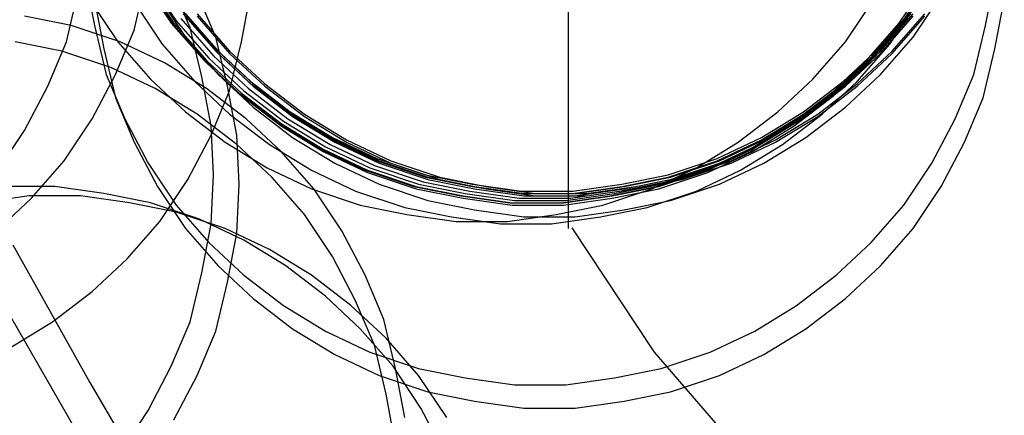
# Model space of a CAD drawing. Extents: x 7093 to 33496, y 263 to 30960.
# Drawn here: x 20668 to 20693, y 15739 to 15750 of the extents above; entities that cross this region are included whole.
import ezdxf

# ---------------------------------------------------------------- set-up
doc = ezdxf.new("R2010")
doc.units = 0
doc.header["$LTSCALE"] = 100
doc.header["$MEASUREMENT"] = 0
for name, color, linetype in [('_0-0_LN', 7, 'CONTINUOUS'), ('_0-1_LN', 7, 'CONTINUOUS'), ('_0-4_LN', 7, 'CONTINUOUS')]:
    doc.layers.add(name, color=color, linetype=linetype)

msp = doc.modelspace()

# ---------------------------------------------------------------- linework, layer by layer
at = {"layer": '_0-0_LN', "color": 7, "linetype": 'Continuous'}
for p, q in [((20669.418, 15750.854), (20669.662, 15749.574)), ((20692.949, 15749.574), (20693.193, 15750.854)), ((20670.698, 15749.452), (20671.003, 15750.732)), ((20670.942, 15750.732), (20671.673, 15749.635)), ((20671.003, 15750.732), (20671.734, 15749.635)), ((20671.003, 15750.671), (20671.734, 15749.574)), ((20671.003, 15750.671), (20671.734, 15749.574)), ((20671.064, 15750.793), (20671.795, 15749.696)), ((20672.161, 15749.513), (20671.673, 15750.671)), ((20690.693, 15749.635), (20691.425, 15750.732)), ((20690.754, 15749.635), (20691.486, 15750.732)), ((20690.754, 15749.574), (20691.486, 15750.671)), ((20690.754, 15749.574), (20691.486, 15750.671)), ((20690.815, 15749.696), (20691.547, 15750.793)), ((20668.93, 15749.147), (20669.235, 15750.427)), ((20671.308, 15750.366), (20672.039, 15749.269)), ((20672.832, 15749.269), (20672.344, 15750.427)), ((20673.502, 15749.147), (20673.746, 15750.427)), ((20691.059, 15749.269), (20691.79, 15750.366)), ((20669.54, 15750.244), (20670.271, 15749.147)), ((20669.662, 15750.244), (20669.906, 15748.964)), ((20670.698, 15750.184), (20671.43, 15749.086)), ((20689.291, 15749.147), (20690.023, 15750.244)), ((20690.449, 15749.086), (20691.181, 15750.184)), ((20693.193, 15748.964), (20693.436, 15750.244)), ((20671.978, 15749.94), (20672.832, 15748.964)), ((20671.978, 15749.879), (20672.832, 15748.903)), ((20672.039, 15749.879), (20672.893, 15748.903)), ((20672.344, 15749.879), (20673.197, 15748.903)), ((20690.145, 15748.964), (20690.998, 15749.94)), ((20690.145, 15748.903), (20690.998, 15749.879)), ((20690.205, 15748.903), (20691.059, 15749.879)), ((20690.51, 15748.903), (20691.364, 15749.879)), ((20669.052, 15749.574), (20667.833, 15749.818)), ((20670.332, 15749.147), (20669.052, 15749.574)), ((20669.662, 15749.574), (20669.967, 15748.294)), ((20671.673, 15749.635), (20672.527, 15748.66)), ((20671.734, 15749.635), (20672.588, 15748.66)), ((20671.734, 15749.574), (20672.588, 15748.599)), ((20671.734, 15749.574), (20672.588, 15748.599)), ((20671.795, 15749.696), (20672.649, 15748.72)), ((20671.917, 15749.757), (20672.771, 15748.781)), ((20672.039, 15749.818), (20672.893, 15748.842)), ((20672.039, 15749.818), (20672.893, 15748.842)), ((20672.344, 15749.818), (20673.197, 15748.842)), ((20672.344, 15749.818), (20673.197, 15748.842)), ((20689.84, 15748.66), (20690.693, 15749.635)), ((20689.901, 15748.66), (20690.754, 15749.635)), ((20689.901, 15748.599), (20690.754, 15749.574)), ((20689.901, 15748.599), (20690.754, 15749.574)), ((20689.962, 15748.72), (20690.815, 15749.696)), ((20690.084, 15748.781), (20690.937, 15749.757)), ((20690.205, 15748.842), (20691.059, 15749.818)), ((20690.205, 15748.842), (20691.059, 15749.818)), ((20690.51, 15748.842), (20691.364, 15749.818)), ((20690.51, 15748.842), (20691.364, 15749.818)), ((20692.644, 15748.294), (20692.949, 15749.574)), ((20670.21, 15748.294), (20670.698, 15749.452)), ((20672.466, 15748.233), (20672.161, 15749.513)), ((20668.808, 15748.903), (20667.589, 15749.147)), ((20668.443, 15747.989), (20668.93, 15749.147)), ((20670.271, 15749.147), (20671.125, 15748.172)), ((20671.491, 15748.599), (20670.332, 15749.147)), ((20671.43, 15749.086), (20672.283, 15748.111)), ((20672.039, 15749.269), (20672.893, 15748.294)), ((20673.137, 15747.989), (20672.832, 15749.269)), ((20673.197, 15747.867), (20673.502, 15749.147)), ((20688.438, 15748.172), (20689.291, 15749.147)), ((20689.596, 15748.111), (20690.449, 15749.086)), ((20690.205, 15748.294), (20691.059, 15749.269)), ((20670.088, 15748.477), (20668.808, 15748.903)), ((20669.906, 15748.964), (20670.21, 15747.684)), ((20672.832, 15748.964), (20673.746, 15748.111)), ((20672.832, 15748.903), (20673.746, 15748.05)), ((20672.893, 15748.903), (20673.807, 15748.05)), ((20672.893, 15748.842), (20673.807, 15747.989)), ((20672.893, 15748.842), (20673.807, 15747.989)), ((20673.197, 15748.903), (20674.112, 15748.05)), ((20673.197, 15748.842), (20674.112, 15747.989)), ((20673.197, 15748.842), (20674.112, 15747.989)), ((20689.23, 15748.111), (20690.145, 15748.964)), ((20689.23, 15748.05), (20690.145, 15748.903)), ((20689.291, 15748.05), (20690.205, 15748.903)), ((20689.291, 15747.989), (20690.205, 15748.842)), ((20689.291, 15747.989), (20690.205, 15748.842)), ((20689.596, 15748.05), (20690.51, 15748.903)), ((20689.596, 15747.989), (20690.51, 15748.842)), ((20689.596, 15747.989), (20690.51, 15748.842)), ((20692.888, 15747.684), (20693.193, 15748.964)), ((20672.588, 15747.928), (20671.491, 15748.599)), ((20672.527, 15748.66), (20673.441, 15747.806)), ((20672.588, 15748.66), (20673.502, 15747.806)), ((20672.588, 15748.599), (20673.502, 15747.745)), ((20672.588, 15748.599), (20673.502, 15747.745)), ((20672.649, 15748.72), (20673.563, 15747.867)), ((20672.771, 15748.781), (20673.685, 15747.928)), ((20688.925, 15747.806), (20689.84, 15748.66)), ((20688.986, 15747.806), (20689.901, 15748.66)), ((20688.986, 15747.745), (20689.901, 15748.599)), ((20688.986, 15747.745), (20689.901, 15748.599)), ((20689.047, 15747.867), (20689.962, 15748.72)), ((20689.169, 15747.928), (20690.084, 15748.781)), ((20669.601, 15747.135), (20670.21, 15748.294)), ((20669.967, 15748.294), (20670.454, 15747.135)), ((20671.247, 15747.928), (20670.088, 15748.477)), ((20672.893, 15748.294), (20673.807, 15747.44)), ((20689.291, 15747.44), (20690.205, 15748.294)), ((20692.156, 15747.135), (20692.644, 15748.294)), ((20671.125, 15748.172), (20672.039, 15747.318)), ((20672.283, 15748.111), (20673.197, 15747.257)), ((20672.71, 15746.953), (20672.466, 15748.233)), ((20673.746, 15748.111), (20674.782, 15747.318)), ((20673.746, 15748.05), (20674.782, 15747.257)), ((20673.807, 15748.05), (20674.843, 15747.257)), ((20674.112, 15748.05), (20675.148, 15747.257)), ((20687.523, 15747.318), (20688.438, 15748.172)), ((20688.194, 15747.318), (20689.23, 15748.111)), ((20688.194, 15747.257), (20689.23, 15748.05)), ((20688.255, 15747.257), (20689.291, 15748.05)), ((20688.56, 15747.257), (20689.596, 15748.05)), ((20688.681, 15747.257), (20689.596, 15748.111)), ((20667.833, 15746.831), (20668.443, 15747.989)), ((20672.344, 15747.257), (20671.247, 15747.928)), ((20673.624, 15747.135), (20672.588, 15747.928)), ((20672.71, 15746.709), (20673.197, 15747.867)), ((20673.38, 15746.709), (20673.137, 15747.989)), ((20673.441, 15747.806), (20674.478, 15747.014)), ((20673.502, 15747.806), (20674.539, 15747.014)), ((20673.563, 15747.867), (20674.6, 15747.075)), ((20673.685, 15747.928), (20674.721, 15747.135)), ((20673.807, 15747.989), (20674.843, 15747.196)), ((20673.807, 15747.989), (20674.843, 15747.196)), ((20674.112, 15747.989), (20675.148, 15747.196)), ((20674.112, 15747.989), (20675.148, 15747.196)), ((20687.889, 15747.014), (20688.925, 15747.806)), ((20687.95, 15747.014), (20688.986, 15747.806)), ((20688.011, 15747.075), (20689.047, 15747.867)), ((20688.133, 15747.135), (20689.169, 15747.928)), ((20688.255, 15747.196), (20689.291, 15747.989)), ((20688.255, 15747.196), (20689.291, 15747.989)), ((20688.56, 15747.196), (20689.596, 15747.989)), ((20688.56, 15747.196), (20689.596, 15747.989)), ((20670.21, 15747.684), (20670.698, 15746.526)), ((20673.502, 15747.745), (20674.539, 15746.953)), ((20673.502, 15747.745), (20674.539, 15746.953)), ((20687.95, 15746.953), (20688.986, 15747.745)), ((20687.95, 15746.953), (20688.986, 15747.745)), ((20692.4, 15746.526), (20692.888, 15747.684)), ((20672.039, 15747.318), (20673.076, 15746.526)), ((20673.38, 15746.465), (20672.344, 15747.257)), ((20673.197, 15747.257), (20674.234, 15746.465)), ((20673.807, 15747.44), (20674.843, 15746.648)), ((20674.782, 15747.318), (20675.88, 15746.648)), ((20674.782, 15747.257), (20675.88, 15746.587)), ((20674.843, 15747.257), (20675.941, 15746.587)), ((20675.148, 15747.257), (20676.246, 15746.587)), ((20686.487, 15746.526), (20687.523, 15747.318)), ((20687.096, 15746.648), (20688.194, 15747.318)), ((20687.096, 15746.587), (20688.194, 15747.257)), ((20687.157, 15746.587), (20688.255, 15747.257)), ((20687.462, 15746.587), (20688.56, 15747.257)), ((20687.645, 15746.465), (20688.681, 15747.257)), ((20688.255, 15746.648), (20689.291, 15747.44)), ((20668.869, 15746.038), (20669.601, 15747.135)), ((20670.454, 15747.135), (20671.064, 15745.977)), ((20674.539, 15746.282), (20673.624, 15747.135)), ((20674.478, 15747.014), (20675.575, 15746.343)), ((20674.539, 15747.014), (20675.636, 15746.343)), ((20674.6, 15747.075), (20675.697, 15746.404)), ((20674.721, 15747.135), (20675.819, 15746.465)), ((20674.843, 15747.196), (20675.941, 15746.526)), ((20674.843, 15747.196), (20675.941, 15746.526)), ((20675.148, 15747.196), (20676.246, 15746.526)), ((20675.148, 15747.196), (20676.246, 15746.526)), ((20686.792, 15746.343), (20687.889, 15747.014)), ((20686.853, 15746.343), (20687.95, 15747.014)), ((20686.914, 15746.404), (20688.011, 15747.075)), ((20687.036, 15746.465), (20688.133, 15747.135)), ((20687.157, 15746.526), (20688.255, 15747.196)), ((20687.157, 15746.526), (20688.255, 15747.196)), ((20687.462, 15746.526), (20688.56, 15747.196)), ((20687.462, 15746.526), (20688.56, 15747.196)), ((20691.547, 15745.977), (20692.156, 15747.135)), ((20667.101, 15745.733), (20667.833, 15746.831)), ((20672.771, 15745.672), (20672.71, 15746.953)), ((20674.539, 15746.953), (20675.636, 15746.282)), ((20674.539, 15746.953), (20675.636, 15746.282)), ((20686.853, 15746.282), (20687.95, 15746.953)), ((20686.853, 15746.282), (20687.95, 15746.953)), ((20670.698, 15746.526), (20671.308, 15745.368)), ((20672.1, 15745.551), (20672.71, 15746.709)), ((20673.076, 15746.526), (20674.173, 15745.855)), ((20673.441, 15745.429), (20673.38, 15746.709)), ((20674.843, 15746.648), (20675.941, 15745.977)), ((20675.88, 15746.648), (20677.038, 15746.099)), ((20675.88, 15746.587), (20677.038, 15746.038)), ((20675.941, 15746.587), (20677.099, 15746.038)), ((20675.941, 15746.526), (20677.099, 15745.977)), ((20675.941, 15746.526), (20677.099, 15745.977)), ((20676.246, 15746.587), (20677.404, 15746.038)), ((20676.246, 15746.526), (20677.404, 15745.977)), ((20676.246, 15746.526), (20677.404, 15745.977)), ((20685.39, 15745.855), (20686.487, 15746.526)), ((20685.938, 15746.099), (20687.096, 15746.648)), ((20685.938, 15746.038), (20687.096, 15746.587)), ((20685.999, 15746.038), (20687.157, 15746.587)), ((20685.999, 15745.977), (20687.157, 15746.526)), ((20685.999, 15745.977), (20687.157, 15746.526)), ((20686.304, 15746.038), (20687.462, 15746.587)), ((20686.304, 15745.977), (20687.462, 15746.526)), ((20686.304, 15745.977), (20687.462, 15746.526)), ((20687.157, 15745.977), (20688.255, 15746.648)), ((20691.79, 15745.368), (20692.4, 15746.526)), ((20674.295, 15745.611), (20673.38, 15746.465)), ((20674.234, 15746.465), (20675.331, 15745.794)), ((20675.392, 15745.307), (20674.539, 15746.282)), ((20675.575, 15746.343), (20676.733, 15745.794)), ((20675.636, 15746.343), (20676.794, 15745.794)), ((20675.636, 15746.282), (20676.794, 15745.733)), ((20675.636, 15746.282), (20676.794, 15745.733)), ((20675.697, 15746.404), (20676.855, 15745.855)), ((20675.819, 15746.465), (20676.977, 15745.916)), ((20685.633, 15745.794), (20686.792, 15746.343)), ((20685.694, 15745.794), (20686.853, 15746.343)), ((20685.694, 15745.733), (20686.853, 15746.282)), ((20685.694, 15745.733), (20686.853, 15746.282)), ((20685.755, 15745.855), (20686.914, 15746.404)), ((20685.877, 15745.916), (20687.036, 15746.465)), ((20686.548, 15745.794), (20687.645, 15746.465)), ((20668.016, 15745.063), (20668.869, 15746.038)), ((20671.064, 15745.977), (20671.795, 15744.88)), ((20675.941, 15745.977), (20677.099, 15745.429)), ((20677.038, 15746.099), (20678.318, 15745.672)), ((20677.038, 15746.038), (20678.318, 15745.611)), ((20677.099, 15746.038), (20678.379, 15745.611)), ((20677.099, 15745.977), (20678.379, 15745.551)), ((20677.099, 15745.977), (20678.379, 15745.551)), ((20677.404, 15746.038), (20678.684, 15745.611)), ((20677.404, 15745.977), (20678.684, 15745.551)), ((20677.404, 15745.977), (20678.684, 15745.551)), ((20684.658, 15745.672), (20685.938, 15746.099)), ((20684.658, 15745.611), (20685.938, 15746.038)), ((20684.719, 15745.611), (20685.999, 15746.038)), ((20684.719, 15745.551), (20685.999, 15745.977)), ((20684.719, 15745.551), (20685.999, 15745.977)), ((20685.024, 15745.611), (20686.304, 15746.038)), ((20685.024, 15745.551), (20686.304, 15745.977)), ((20685.024, 15745.551), (20686.304, 15745.977)), ((20685.999, 15745.429), (20687.157, 15745.977)), ((20690.815, 15744.88), (20691.547, 15745.977)), ((20674.173, 15745.855), (20675.331, 15745.307)), ((20675.331, 15745.794), (20676.489, 15745.246)), ((20676.733, 15745.794), (20678.013, 15745.368)), ((20676.794, 15745.794), (20678.074, 15745.368)), ((20676.794, 15745.733), (20678.074, 15745.307)), ((20676.794, 15745.733), (20678.074, 15745.307)), ((20676.855, 15745.855), (20678.135, 15745.429)), ((20676.977, 15745.916), (20678.257, 15745.49)), ((20684.231, 15745.307), (20685.39, 15745.855)), ((20684.353, 15745.368), (20685.633, 15745.794)), ((20684.414, 15745.368), (20685.694, 15745.794)), ((20684.414, 15745.307), (20685.694, 15745.733)), ((20684.414, 15745.307), (20685.694, 15745.733)), ((20684.475, 15745.429), (20685.755, 15745.855)), ((20684.597, 15745.49), (20685.877, 15745.916)), ((20685.39, 15745.246), (20686.548, 15745.794)), ((20671.369, 15744.453), (20672.1, 15745.551)), ((20672.71, 15744.392), (20672.771, 15745.672)), ((20675.148, 15744.636), (20674.295, 15745.611)), ((20678.257, 15745.49), (20679.476, 15745.246)), ((20678.318, 15745.672), (20679.537, 15745.429)), ((20678.318, 15745.611), (20679.537, 15745.368)), ((20678.379, 15745.611), (20679.598, 15745.368)), ((20678.379, 15745.551), (20679.598, 15745.307)), ((20678.379, 15745.551), (20679.598, 15745.307)), ((20678.684, 15745.611), (20679.903, 15745.368)), ((20678.684, 15745.551), (20679.903, 15745.307)), ((20678.684, 15745.551), (20679.903, 15745.307)), ((20683.378, 15745.246), (20684.597, 15745.49)), ((20683.439, 15745.429), (20684.658, 15745.672)), ((20683.439, 15745.368), (20684.658, 15745.611)), ((20683.5, 15745.368), (20684.719, 15745.611)), ((20683.5, 15745.307), (20684.719, 15745.551)), ((20683.5, 15745.307), (20684.719, 15745.551)), ((20683.805, 15745.368), (20685.024, 15745.611)), ((20683.805, 15745.307), (20685.024, 15745.551)), ((20683.805, 15745.307), (20685.024, 15745.551)), ((20668.625, 15745.368), (20667.284, 15745.368)), ((20669.906, 15745.185), (20668.625, 15745.368)), ((20671.308, 15745.368), (20672.039, 15744.27)), ((20673.38, 15744.148), (20673.441, 15745.429)), ((20675.331, 15745.307), (20676.611, 15744.88)), ((20676.124, 15744.209), (20675.392, 15745.307)), ((20676.489, 15745.246), (20677.77, 15744.819)), ((20677.099, 15745.429), (20678.379, 15745.002)), ((20678.013, 15745.368), (20679.233, 15745.124)), ((20678.074, 15745.368), (20679.294, 15745.124)), ((20678.074, 15745.307), (20679.294, 15745.063)), ((20678.074, 15745.307), (20679.294, 15745.063)), ((20678.135, 15745.429), (20679.354, 15745.185)), ((20679.476, 15745.246), (20680.757, 15745.063)), ((20679.537, 15745.429), (20680.818, 15745.246)), ((20679.537, 15745.368), (20680.818, 15745.185)), ((20679.598, 15745.368), (20680.879, 15745.185)), ((20679.598, 15745.307), (20680.879, 15745.124)), ((20679.598, 15745.307), (20680.879, 15745.124)), ((20679.903, 15745.368), (20681.183, 15745.185)), ((20679.903, 15745.307), (20681.183, 15745.124)), ((20679.903, 15745.307), (20681.183, 15745.124)), ((20680.818, 15745.246), (20682.159, 15745.246)), ((20682.098, 15745.063), (20683.378, 15745.246)), ((20682.159, 15745.246), (20683.439, 15745.429)), ((20682.159, 15745.185), (20683.439, 15745.368)), ((20682.22, 15745.185), (20683.5, 15745.368)), ((20682.22, 15745.124), (20683.5, 15745.307)), ((20682.22, 15745.124), (20683.5, 15745.307)), ((20682.524, 15745.185), (20683.805, 15745.368)), ((20682.524, 15745.124), (20683.805, 15745.307)), ((20682.524, 15745.124), (20683.805, 15745.307)), ((20682.951, 15744.88), (20684.231, 15745.307)), ((20683.134, 15745.124), (20684.353, 15745.368)), ((20683.195, 15745.124), (20684.414, 15745.368)), ((20683.195, 15745.063), (20684.414, 15745.307)), ((20683.195, 15745.063), (20684.414, 15745.307)), ((20683.256, 15745.185), (20684.475, 15745.429)), ((20684.109, 15744.819), (20685.39, 15745.246)), ((20684.719, 15745.002), (20685.999, 15745.429)), ((20691.059, 15744.27), (20691.79, 15745.368)), ((20667.955, 15745.124), (20666.675, 15744.941)), ((20667.101, 15744.209), (20668.016, 15745.063)), ((20669.296, 15745.124), (20667.955, 15745.124)), ((20670.576, 15744.941), (20669.296, 15745.124)), ((20671.125, 15744.941), (20669.906, 15745.185)), ((20671.795, 15744.697), (20670.576, 15744.941)), ((20672.405, 15744.514), (20671.125, 15744.941)), ((20678.379, 15745.002), (20679.598, 15744.758)), ((20679.233, 15745.124), (20680.513, 15744.941)), ((20679.294, 15745.124), (20680.574, 15744.941)), ((20679.294, 15745.063), (20680.574, 15744.88)), ((20679.294, 15745.063), (20680.574, 15744.88)), ((20679.354, 15745.185), (20680.635, 15745.002)), ((20680.513, 15744.941), (20681.854, 15744.941)), ((20680.574, 15744.941), (20681.915, 15744.941)), ((20680.635, 15745.002), (20681.976, 15745.002)), ((20680.757, 15745.063), (20682.098, 15745.063)), ((20680.818, 15745.185), (20682.159, 15745.185)), ((20680.879, 15745.185), (20682.22, 15745.185)), ((20680.879, 15745.124), (20682.22, 15745.124)), ((20680.879, 15745.124), (20682.22, 15745.124)), ((20681.183, 15745.185), (20682.524, 15745.185)), ((20681.183, 15745.124), (20682.524, 15745.124)), ((20681.183, 15745.124), (20682.524, 15745.124)), ((20681.854, 15744.941), (20683.134, 15745.124)), ((20681.915, 15744.941), (20683.195, 15745.124)), ((20681.915, 15744.88), (20683.195, 15745.063)), ((20681.915, 15744.88), (20683.195, 15745.063)), ((20681.976, 15745.002), (20683.256, 15745.185)), ((20683.5, 15744.758), (20684.719, 15745.002)), ((20671.795, 15744.88), (20672.649, 15743.905)), ((20673.076, 15744.27), (20671.795, 15744.697)), ((20676.611, 15744.88), (20677.83, 15744.636)), ((20677.77, 15744.819), (20678.989, 15744.575)), ((20679.598, 15744.758), (20680.879, 15744.575)), ((20680.574, 15744.88), (20681.915, 15744.88)), ((20680.574, 15744.88), (20681.915, 15744.88)), ((20681.732, 15744.636), (20682.951, 15744.88)), ((20682.22, 15744.575), (20683.5, 15744.758)), ((20682.89, 15744.575), (20684.109, 15744.819)), ((20689.962, 15743.905), (20690.815, 15744.88)), ((20670.515, 15743.478), (20671.369, 15744.453)), ((20673.563, 15743.966), (20672.405, 15744.514)), ((20675.88, 15743.539), (20675.148, 15744.636)), ((20677.83, 15744.636), (20679.111, 15744.453)), ((20678.989, 15744.575), (20680.269, 15744.392)), ((20679.111, 15744.453), (20680.452, 15744.453)), ((20680.452, 15744.453), (20681.732, 15744.636)), ((20680.879, 15744.575), (20682.22, 15744.575)), ((20681.61, 15744.392), (20682.89, 15744.575)), ((20672.039, 15744.27), (20672.893, 15743.295)), ((20672.466, 15743.112), (20672.71, 15744.392)), ((20674.234, 15743.722), (20673.076, 15744.27)), ((20676.733, 15743.051), (20676.124, 15744.209)), ((20680.269, 15744.392), (20681.61, 15744.392)), ((20690.205, 15743.295), (20691.059, 15744.27)), ((20673.137, 15742.868), (20673.38, 15744.148)), ((20674.661, 15743.295), (20673.563, 15743.966)), ((20672.649, 15743.905), (20673.563, 15743.051)), ((20675.331, 15743.051), (20674.234, 15743.722)), ((20689.047, 15743.051), (20689.962, 15743.905)), ((20669.601, 15742.624), (20670.515, 15743.478)), ((20676.489, 15742.381), (20675.88, 15743.539)), ((20672.893, 15743.295), (20673.807, 15742.442)), ((20675.697, 15742.502), (20674.661, 15743.295)), ((20689.291, 15742.442), (20690.205, 15743.295)), ((20672.161, 15741.832), (20672.466, 15743.112)), ((20673.563, 15743.051), (20674.6, 15742.259)), ((20676.367, 15742.259), (20675.331, 15743.051)), ((20677.221, 15741.893), (20676.733, 15743.051)), ((20688.011, 15742.259), (20689.047, 15743.051)), ((20668.564, 15741.832), (20669.601, 15742.624)), ((20672.832, 15741.588), (20673.137, 15742.868)), ((20673.807, 15742.442), (20674.843, 15741.649)), ((20676.611, 15741.649), (20675.697, 15742.502)), ((20676.977, 15741.222), (20676.489, 15742.381)), ((20688.255, 15741.649), (20689.291, 15742.442)), ((20674.6, 15742.259), (20675.697, 15741.588)), ((20677.282, 15741.405), (20676.367, 15742.259)), ((20686.914, 15741.588), (20688.011, 15742.259)), ((20677.526, 15740.613), (20677.221, 15741.893)), ((20667.467, 15741.161), (20668.564, 15741.832)), ((20671.673, 15740.674), (20672.161, 15741.832)), ((20674.843, 15741.649), (20675.941, 15740.978)), ((20677.465, 15740.674), (20676.611, 15741.649)), ((20687.157, 15740.978), (20688.255, 15741.649)), ((20672.344, 15740.43), (20672.832, 15741.588)), ((20675.697, 15741.588), (20676.855, 15741.039)), ((20678.135, 15740.43), (20677.282, 15741.405)), ((20685.755, 15741.039), (20686.914, 15741.588)), ((20677.282, 15739.942), (20676.977, 15741.222)), ((20675.941, 15740.978), (20677.099, 15740.43)), ((20676.855, 15741.039), (20678.135, 15740.613)), ((20684.475, 15740.613), (20685.755, 15741.039)), ((20685.999, 15740.43), (20687.157, 15740.978)), ((20671.064, 15739.515), (20671.673, 15740.674)), ((20678.196, 15739.576), (20677.465, 15740.674)), ((20677.77, 15739.333), (20677.526, 15740.613)), ((20678.135, 15740.613), (20679.354, 15740.369)), ((20683.256, 15740.369), (20684.475, 15740.613)), ((20671.734, 15739.272), (20672.344, 15740.43)), ((20677.099, 15740.43), (20678.379, 15740.003)), ((20678.867, 15739.333), (20678.135, 15740.43)), ((20679.354, 15740.369), (20680.635, 15740.186)), ((20681.976, 15740.186), (20683.256, 15740.369)), ((20684.719, 15740.003), (20685.999, 15740.43)), ((20680.635, 15740.186), (20681.976, 15740.186)), ((20677.526, 15738.662), (20677.282, 15739.942)), ((20678.379, 15740.003), (20679.598, 15739.759)), ((20683.5, 15739.759), (20684.719, 15740.003)), ((20678.806, 15738.418), (20678.196, 15739.576)), ((20679.598, 15739.759), (20680.879, 15739.576)), ((20680.879, 15739.576), (20682.22, 15739.576)), ((20682.22, 15739.576), (20683.5, 15739.759)), ((20670.332, 15738.418), (20671.064, 15739.515))]:
    msp.add_line(p, q, dxfattribs=at)
at = {"layer": '_0-1_LN', "color": 7, "linetype": 'Continuous'}
for p, q in [((20682.037, 15774.629), (20682.037, 15744.27)), ((20661.859, 15751.708), (20678.44, 15722.934)), ((20667.528, 15743.844), (20669.54, 15740.247)), ((20669.54, 15740.247), (20671.673, 15736.65))]:
    msp.add_line(p, q, dxfattribs=at)
at = {"layer": '_0-4_LN', "color": 7, "linetype": 'Continuous'}
for p, q in [((20682.134, 15744.289), (20684.291, 15741.041)), ((20684.291, 15741.041), (20686.801, 15738.14))]:
    msp.add_line(p, q, dxfattribs=at)

doc.saveas('drawing.dxf')
